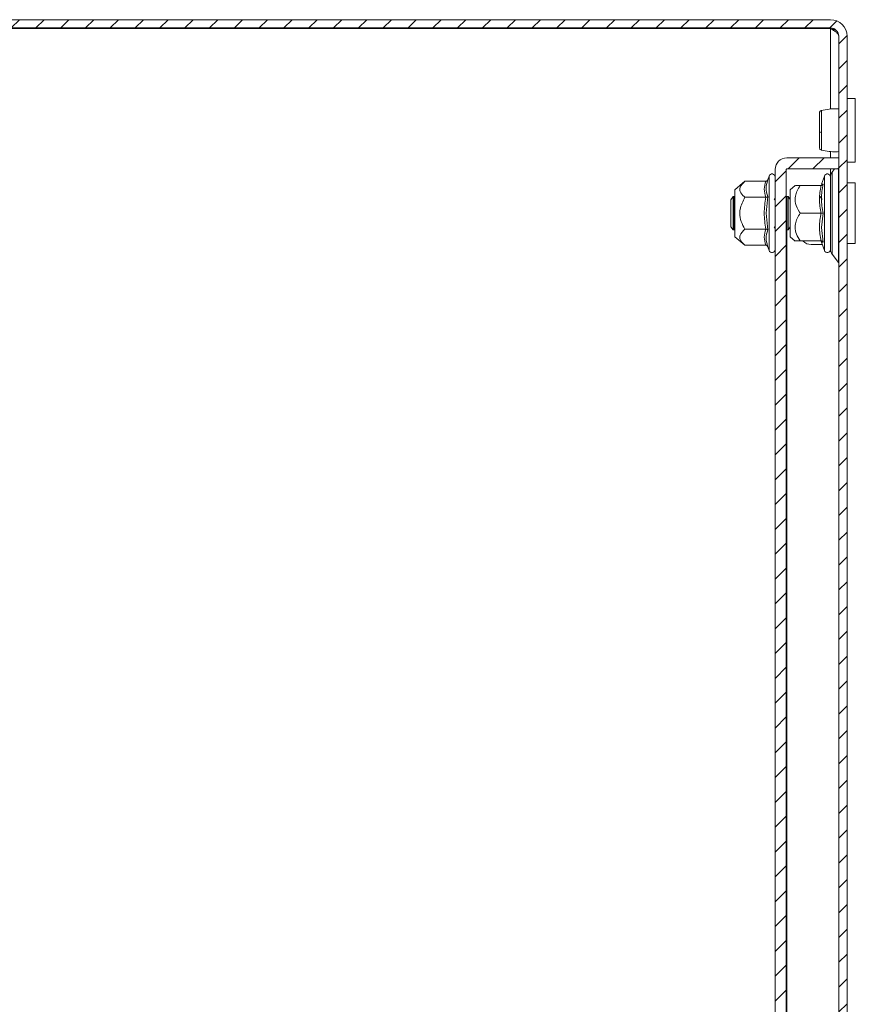
# Model space of a CAD drawing. Units: millimetres. Extents: x 8807 to 16980, y -908 to 4007.
# Drawn here: x 10187 to 10339, y 1158 to 1336 of the extents above; entities that cross this region are included whole.
import ezdxf

# ---------------------------------------------------------------- set-up
doc = ezdxf.new("R2010")
doc.units = ezdxf.units.MM
pattern_1 = [(45, (10475.2564, 2764.48), (-2.245064, 2.245064), [])]

msp = doc.modelspace()

# ---------------------------------------------------------------- hatches: boundary and pattern name
at = {"linetype": 'Continuous', "lineweight": 0}
h = msp.add_hatch(dxfattribs=at)
h.set_pattern_fill('ANSI31', style=0)
h.set_pattern_definition(pattern_1)
edge = h.paths.add_edge_path(flags=0)
edge.add_line((10065.04, 1334.48), (10334.04, 1334.48))
edge.add_arc((10334.04, 1332.98), 1.5, 0, 90, ccw=False)
edge.add_line((10335.54, 1332.98), (10335.54, 138.98))
edge.add_arc((10334.04, 138.98), 1.5, 270, 360, ccw=False)
edge.add_line((10334.04, 137.48), (10321.04, 137.48))
edge.add_arc((10321.04, 137.58), 0.1, 242.3277, 270, ccw=False)
edge.add_line((10320.99, 137.49), (10312.78, 141.79))
edge.add_arc((10312.04, 140.38), 1.6, 62.3277, 90)
edge.add_line((10312.04, 141.98), (10301.04, 141.98))
edge.add_line((10301.04, 141.98), (10301.04, 140.48))
edge.add_line((10301.04, 140.48), (10312.04, 140.48))
edge.add_arc((10312.04, 140.38), 0.1, 62.3277, 90, ccw=False)
edge.add_line((10312.09, 140.47), (10320.3, 136.16))
edge.add_arc((10321.04, 137.58), 1.6, 242.3277, 270)
edge.add_line((10321.04, 135.98), (10334.04, 135.98))
edge.add_arc((10334.04, 138.98), 3, 270, 360)
edge.add_line((10337.04, 138.98), (10337.04, 1332.98))
edge.add_arc((10334.04, 1332.98), 3, 360, 450)
edge.add_line((10334.04, 1335.98), (10065.04, 1335.98))
edge.add_arc((10065.04, 1332.98), 3, 90, 180)
edge.add_line((10062.04, 1332.98), (10062.04, 1317.48))
edge.add_arc((10060.54, 1317.48), 1.5, 270, 360, ccw=False)
edge.add_line((10060.54, 1315.98), (10051.58, 1315.98))
edge.add_arc((10051.58, 1319.48), 3.5, 240, 270, ccw=False)
edge.add_line((10049.83, 1316.45), (10043.41, 1320.15))
edge.add_line((10043.41, 1320.15), (10042.66, 1318.85))
edge.add_line((10042.66, 1318.85), (10049.08, 1315.15))
edge.add_arc((10051.58, 1319.48), 5, 240, 270)
edge.add_line((10051.58, 1314.48), (10060.54, 1314.48))
edge.add_arc((10060.54, 1317.48), 3, 270, 360)
edge.add_line((10063.54, 1317.48), (10063.54, 1332.98))
edge.add_arc((10065.04, 1332.98), 1.5, 90, 180, ccw=False)
h = msp.add_hatch(dxfattribs=at)
h.set_pattern_fill('ANSI31', style=0)
h.set_pattern_definition(pattern_1)
edge = h.paths.add_edge_path(flags=0)
edge.add_arc((10326.14, 163.08), 0.1, 180, 270, ccw=False)
edge.add_line((10326.04, 163.08), (10326.04, 1308.88))
edge.add_arc((10326.14, 1308.88), 0.1, 90, 180, ccw=False)
edge.add_line((10326.14, 1308.98), (10335.54, 1308.98))
edge.add_line((10335.54, 1308.98), (10335.54, 1310.98))
edge.add_line((10335.54, 1310.98), (10326.14, 1310.98))
edge.add_arc((10326.14, 1308.88), 2.1, 90, 180)
edge.add_line((10324.04, 1308.88), (10324.04, 163.08))
edge.add_arc((10326.14, 163.08), 2.1, 180, 270)
edge.add_line((10326.14, 160.98), (10335.54, 160.98))
edge.add_line((10335.54, 160.98), (10335.54, 162.98))
edge.add_line((10335.54, 162.98), (10326.14, 162.98))

# ---------------------------------------------------------------- linework, layer by layer
at = {"color": 7, "linetype": 'Continuous', "lineweight": 15}
for p, q in [((10334.04, 1335.98), (10065.04, 1335.98)), ((10334.04, 1334.48), (10065.04, 1334.48)), ((10334.04, 1334.38), (10065.04, 1334.38)), ((10334.04, 1334.38), (10335.04, 1334.07)), ((10335.54, 138.98), (10335.54, 1332.98)), ((10337.04, 138.98), (10337.04, 1332.98)), ((10338.54, 1321.73), (10337.04, 1321.73)), ((10338.54, 1310.23), (10338.54, 1321.73)), ((10326.14, 1310.98), (10335.54, 1310.98)), ((10335.54, 1308.98), (10335.54, 1310.98)), ((10337.04, 1310.23), (10338.54, 1310.23)), ((10322.94, 1307.7), (10322.7, 1307.04)), ((10324.04, 163.08), (10324.04, 1308.88)), ((10326.04, 163.08), (10326.04, 1308.88)), ((10326.14, 1308.98), (10335.54, 1308.98)), ((10332.94, 1307.7), (10332.39, 1306.2)), ((10334.8, 1308.98), (10334.37, 1308.42)), ((10318.56, 1306.75), (10316.74, 1305.23)), ((10322.32, 1306.75), (10318.56, 1306.75)), ((10322.7, 1307.04), (10322.66, 1306.86)), ((10322.66, 1306.86), (10322.7, 1307.04)), ((10327.67, 1306.01), (10326.74, 1305.23)), ((10332.32, 1305.98), (10328.56, 1305.98)), ((10338.54, 1306.48), (10337.04, 1306.48)), ((10338.54, 1295.48), (10338.54, 1306.48)), ((10316.43, 1303.98), (10316.04, 1303.42)), ((10316.63, 1303.98), (10316.43, 1303.98)), ((10316.43, 1303.98), (10316.43, 1297.98)), ((10316.74, 1303.81), (10316.63, 1303.98)), ((10316.63, 1303.98), (10316.63, 1300.98)), ((10316.74, 1305.23), (10316.74, 1300.98)), ((10322.32, 1303.86), (10318.56, 1303.86)), ((10322.7, 1304.01), (10322.4, 1300.98)), ((10324.04, 1303.72), (10323.83, 1303.42)), ((10326.17, 1303.98), (10326.04, 1303.8)), ((10326.36, 1303.98), (10326.17, 1303.98)), ((10326.17, 1303.98), (10326.17, 1297.98)), ((10326.74, 1303.44), (10326.36, 1303.98)), ((10326.36, 1303.98), (10326.36, 1300.98)), ((10326.74, 1305.23), (10326.74, 1298.85)), ((10332.55, 1303.48), (10332.2, 1303.98)), ((10316.04, 1303.42), (10316.04, 1298.53)), ((10316.63, 1300.98), (10316.63, 1297.98)), ((10316.74, 1300.98), (10316.74, 1296.73)), ((10322.4, 1300.98), (10322.7, 1297.94)), ((10326.36, 1300.98), (10326.36, 1297.98)), ((10332.32, 1300.98), (10328.56, 1300.98)), ((10332.7, 1300.98), (10332.4, 1298.36)), ((10316.04, 1298.53), (10316.43, 1297.98)), ((10323.83, 1298.53), (10324.04, 1298.23)), ((10326.36, 1297.98), (10326.74, 1298.52)), ((10326.74, 1298.28), (10326.64, 1298.38)), ((10326.74, 1298.85), (10326.74, 1296.73)), ((10332.4, 1298.36), (10332.7, 1295.72)), ((10316.43, 1297.98), (10316.63, 1297.98)), ((10316.63, 1297.98), (10316.74, 1298.14)), ((10316.74, 1296.73), (10318.56, 1295.2)), ((10318.56, 1298.09), (10322.32, 1298.09)), ((10326.04, 1298.16), (10326.17, 1297.98)), ((10326.17, 1297.98), (10326.36, 1297.98)), ((10326.74, 1296.73), (10327.67, 1295.94)), ((10322.32, 1295.2), (10318.56, 1295.2)), ((10322.66, 1295.09), (10322.7, 1294.91)), ((10322.7, 1294.91), (10322.94, 1294.25)), ((10328.56, 1295.98), (10332.32, 1295.98)), ((10329.13, 1295.89), (10329.04, 1295.98)), ((10332.56, 1295.31), (10330.54, 1295.31)), ((10332.37, 1295.92), (10332.4, 1295.74)), ((10332.39, 1295.76), (10332.94, 1294.25)), ((10337.04, 1295.48), (10338.54, 1295.48)), ((10334.37, 1293.54), (10335.52, 1292.04))]:
    msp.add_line(p, q, dxfattribs=at)
at = {"color": 8, "linetype": 'Continuous', "lineweight": 15}
for p, q in [((10334.04, 1319.81), (10334.04, 1334.38)), ((10334.04, 1310.98), (10334.04, 1312.14)), ((10322.94, 1307.7), (10322.94, 1294.25)), ((10332.94, 1307.7), (10332.94, 1294.25)), ((10334.04, 1307.66), (10334.04, 1308.98)), ((10334.37, 1308.42), (10334.37, 1293.54)), ((10335.52, 1292.04), (10335.52, 1308.98)), ((10332.4, 1306.21), (10332.7, 1306.23)), ((10326.14, 1298.01), (10326.14, 173.94))]:
    msp.add_line(p, q, dxfattribs=at)
at = {"color": 7, "linetype": 'Continuous', "lineweight": 15}
for centre, radius, start, end in [((10334.04, 1332.98), 3, 0, 90), ((10334.04, 1332.98), 1.5, 0, 90), ((10332.34, 1316.48), 0.884, 249.8483, 275.2057), ((10326.14, 1308.88), 2.1, 90, 180), ((10323.47, 1307.51), 0.567, 0, 160), ((10326.14, 1308.88), 0.1, 90, 180), ((10333.47, 1307.51), 0.567, 0, 160), ((10335.64, 1307.44), 1.6, 142.5369, 180), ((10330.54, 1297.31), 2, 225, 270), ((10323.47, 1294.44), 0.567, 200, 0), ((10333.47, 1294.44), 0.567, 200, 0), ((10335.64, 1294.51), 1.6, 180, 217.4631), ((10335.44, 1291.98), 0.1, 0, 37.4631)]:
    msp.add_arc(centre, radius, start, end, dxfattribs=at)
for points, knots in [([(10334.04, 1334.38), (10334.24, 1334.26), (10334.43, 1334.15), (10334.7, 1333.97), (10334.79, 1333.91), (10334.95, 1333.79), (10335.03, 1333.74), (10335.24, 1333.56), (10335.35, 1333.45), (10335.5, 1333.21), (10335.54, 1333.1), (10335.54, 1332.98)], [0, 0, 0, 0, 0.25, 0.25, 0.375, 0.375, 0.5, 0.5, 0.75, 0.75, 1, 1, 1, 1]), ([(10335.54, 1319.84), (10335.39, 1319.85), (10334.79, 1319.88), (10333.7, 1319.82), (10332.85, 1319.65), (10332.39, 1319.56)], [0, 0, 0, 0, 0.134293, 0.535627, 1, 1, 1, 1]), ([(10332.42, 1319.57), (10332.37, 1319.55), (10332.27, 1319.52), (10332.14, 1319.39), (10332.06, 1319.24), (10332.05, 1319.12), (10332.04, 1319.06)], [0, 0, 0, 0, 0.247496, 0.504426, 0.759097, 1, 1, 1, 1]), ([(10332.04, 1319.06), (10332.04, 1318.98), (10332.04, 1318.8), (10332.04, 1317.98), (10332.04, 1316.89), (10332.04, 1316.06), (10332.04, 1315.65)], [0, 0, 0, 0, 0.24902, 0.498744, 0.748609, 1, 1, 1, 1]), ([(10332.04, 1315.65), (10332.04, 1315.25), (10332.04, 1314.45), (10332.04, 1313.51), (10332.04, 1312.9), (10332.04, 1312.89), (10332.04, 1312.89)], [0, 0, 0, 0, 0.2502227, 0.5001902, 0.7500746, 1, 1, 1, 1]), ([(10332.42, 1315.6), (10332.42, 1315.34), (10332.42, 1314.82), (10332.42, 1314.1), (10332.42, 1313.46), (10332.42, 1313.14), (10332.42, 1312.98)], [0, 0, 0, 0, 0.2499867, 0.5000058, 0.7499915, 1, 1, 1, 1]), ([(10332.04, 1312.89), (10332.05, 1312.83), (10332.06, 1312.72), (10332.14, 1312.56), (10332.27, 1312.44), (10332.37, 1312.4), (10332.42, 1312.39)], [0, 0, 0, 0, 0.241174, 0.495977, 0.75276, 1, 1, 1, 1]), ([(10332.39, 1312.39), (10332.85, 1312.3), (10333.7, 1312.13), (10334.79, 1312.07), (10335.39, 1312.1), (10335.54, 1312.11)], [0, 0, 0, 0, 0.464375, 0.865708, 1, 1, 1, 1]), ([(10334.04, 1307.48), (10334.04, 1307.48), (10334.04, 1307.47), (10334.04, 1306.76), (10334.04, 1305.38), (10334.04, 1303.94), (10334.04, 1302.68), (10334.04, 1301.35), (10334.04, 1299.63), (10334.04, 1298.47), (10334.04, 1297.71)], [0, 0, 0, 0, 0.0702033, 0.2498345, 0.4294678, 0.526167, 0.6249157, 0.7236689, 0.8203688, 1, 1, 1, 1]), ([(10334.04, 1294.51), (10334.04, 1294.51), (10334.04, 1295.19), (10334.04, 1297.62), (10334.04, 1299.26), (10334.04, 1302.69), (10334.04, 1304.34), (10334.04, 1306.76), (10334.04, 1307.44), (10334.04, 1307.44)], [0, 0, 0, 0, 0.25, 0.25, 0.5, 0.5, 0.75, 0.75, 1, 1, 1, 1]), ([(10318.56, 1306.75), (10318.19, 1306.39), (10317.58, 1305.8), (10317.64, 1304.8), (10318.14, 1304.22), (10318.51, 1303.9), (10318.56, 1303.86)], [0, 0, 0, 0, 0.389208, 0.6372, 0.954488, 1, 1, 1, 1]), ([(10322.32, 1303.86), (10322.19, 1304.35), (10321.93, 1305.31), (10322.19, 1306.27), (10322.32, 1306.75)], [0, 0, 0, 0, 0.500003, 1, 1, 1, 1]), ([(10322.32, 1306.75), (10322.36, 1306.76), (10322.45, 1306.76), (10322.56, 1306.83), (10322.65, 1306.93), (10322.68, 1307), (10322.7, 1307.04)], [0, 0, 0, 0, 0.230744, 0.499497, 0.750029, 1, 1, 1, 1]), ([(10328.56, 1305.98), (10328.19, 1305.36), (10327.58, 1304.34), (10327.64, 1302.61), (10328.14, 1301.6), (10328.51, 1301.05), (10328.56, 1300.98)], [0, 0, 0, 0, 0.389211, 0.6372, 0.954492, 1, 1, 1, 1]), ([(10327.7, 1305.98), (10327.69, 1305.98), (10327.66, 1305.98), (10328.14, 1305.98), (10328.51, 1305.98), (10328.56, 1305.98)], [0, 0, 0, 0, 0.274981, 0.909048, 1, 1, 1, 1]), ([(10332.32, 1300.98), (10332.19, 1301.81), (10331.93, 1303.48), (10332.19, 1305.14), (10332.32, 1305.98)], [0, 0, 0, 0, 0.500001, 1, 1, 1, 1]), ([(10332.32, 1305.98), (10332.36, 1305.98), (10332.45, 1305.99), (10332.56, 1306.05), (10332.65, 1306.13), (10332.68, 1306.2), (10332.7, 1306.23)], [0, 0, 0, 0, 0.230745, 0.499529, 0.750081, 1, 1, 1, 1]), ([(10332.7, 1306.23), (10332.55, 1305.35), (10332.25, 1303.59), (10332.55, 1301.85), (10332.7, 1300.98)], [0, 0, 0, 0, 0.4997316, 1, 1, 1, 1]), ([(10318.56, 1303.86), (10318.19, 1303.15), (10317.71, 1302.23), (10317.59, 1300.69), (10317.83, 1299.43), (10318.31, 1298.54), (10318.56, 1298.09)], [0, 0, 0, 0, 0.388868, 0.499578, 0.752483, 1, 1, 1, 1]), ([(10322.32, 1303.86), (10322.36, 1303.87), (10322.45, 1303.87), (10322.56, 1303.9), (10322.65, 1303.95), (10322.68, 1303.99), (10322.7, 1304.01)], [0, 0, 0, 0, 0.230723, 0.499483, 0.749854, 1, 1, 1, 1]), ([(10328.56, 1300.98), (10328.19, 1300.36), (10327.71, 1299.56), (10327.59, 1298.23), (10327.83, 1297.14), (10328.31, 1296.36), (10328.56, 1295.98)], [0, 0, 0, 0, 0.388866, 0.499579, 0.752481, 1, 1, 1, 1]), ([(10332.32, 1295.98), (10332.19, 1296.81), (10331.93, 1298.48), (10332.19, 1300.14), (10332.32, 1300.98)], [0, 0, 0, 0, 0.499999, 1, 1, 1, 1]), ([(10332.32, 1300.98), (10332.36, 1300.98), (10332.45, 1300.98), (10332.56, 1300.98), (10332.65, 1300.98), (10332.68, 1300.98), (10332.7, 1300.98)], [0, 0, 0, 0, 0.230733, 0.499488, 0.749858, 1, 1, 1, 1]), ([(10318.56, 1298.09), (10318.19, 1297.73), (10317.58, 1297.14), (10317.64, 1296.14), (10318.14, 1295.56), (10318.51, 1295.24), (10318.56, 1295.2)], [0, 0, 0, 0, 0.3892122, 0.6372035, 0.9544918, 1, 1, 1, 1]), ([(10322.32, 1295.2), (10322.19, 1295.69), (10321.93, 1296.65), (10322.19, 1297.61), (10322.32, 1298.09)], [0, 0, 0, 0, 0.500003, 1, 1, 1, 1]), ([(10322.7, 1297.94), (10322.68, 1297.96), (10322.65, 1298), (10322.56, 1298.05), (10322.45, 1298.08), (10322.36, 1298.09), (10322.32, 1298.09)], [0, 0, 0, 0, 0.250146, 0.500518, 0.769293, 1, 1, 1, 1]), ([(10334.04, 1297.71), (10334.04, 1297.04), (10334.04, 1296.02), (10334.04, 1295.1), (10334.04, 1294.63), (10334.04, 1294.43), (10334.04, 1294.46), (10334.04, 1294.47)], [0, 0, 0, 0, 0.359031, 0.552298, 0.749669, 0.947042, 1, 1, 1, 1]), ([(10322.32, 1295.2), (10322.36, 1295.2), (10322.45, 1295.19), (10322.56, 1295.12), (10322.65, 1295.03), (10322.68, 1294.95), (10322.7, 1294.91)], [0, 0, 0, 0, 0.230742, 0.499493, 0.74986, 1, 1, 1, 1]), ([(10328.56, 1295.98), (10328.15, 1295.98), (10327.62, 1295.98), (10327.69, 1295.98), (10327.7, 1295.98)], [0, 0, 0, 0, 0.779045, 1, 1, 1, 1]), ([(10332.7, 1295.72), (10332.68, 1295.76), (10332.65, 1295.82), (10332.56, 1295.91), (10332.45, 1295.97), (10332.36, 1295.97), (10332.32, 1295.98)], [0, 0, 0, 0, 0.250123, 0.500498, 0.769276, 1, 1, 1, 1])]:
    msp.add_open_spline(points, degree=3, knots=knots, dxfattribs=at)
at = {"color": 8, "linetype": 'Continuous', "lineweight": 15}
for points, knots in [([(10332.42, 1319.56), (10332.42, 1319.54), (10332.42, 1319.49), (10332.42, 1319.08), (10332.42, 1318.44), (10332.42, 1317.59), (10332.42, 1316.62), (10332.42, 1315.94), (10332.42, 1315.6)], [0, 0, 0, 0, 0.155629, 0.324512, 0.49338, 0.662248, 0.831122, 1, 1, 1, 1]), ([(10332.42, 1312.98), (10332.42, 1312.82), (10332.42, 1312.51), (10332.42, 1312.34), (10332.42, 1312.39), (10332.42, 1312.4)], [0, 0, 0, 0, 0.481273, 0.962503, 1, 1, 1, 1]), ([(10322.66, 1306.86), (10322.53, 1306.41), (10322.26, 1305.45), (10322.55, 1304.51), (10322.7, 1304.01)], [0, 0, 0, 0, 0.468018, 1, 1, 1, 1]), ([(10322.7, 1297.94), (10322.55, 1297.45), (10322.26, 1296.51), (10322.53, 1295.55), (10322.66, 1295.09)], [0, 0, 0, 0, 0.531403, 1, 1, 1, 1]), ([(10332.7, 1295.72), (10332.5, 1295.73), (10332.3, 1295.74), (10332.4, 1295.74), (10332.4, 1295.74)], [0, 0, 0, 0, 0.99945, 1, 1, 1, 1])]:
    msp.add_open_spline(points, degree=3, knots=knots, dxfattribs=at)
at = {"color": 7, "linetype": 'Continuous', "lineweight": 15}
msp.add_open_spline([(10322.32, 1298.09), (10322.19, 1299.05), (10321.93, 1300.98), (10322.19, 1302.9), (10322.32, 1303.86)], degree=3, dxfattribs=at)

doc.saveas('drawing.dxf')
